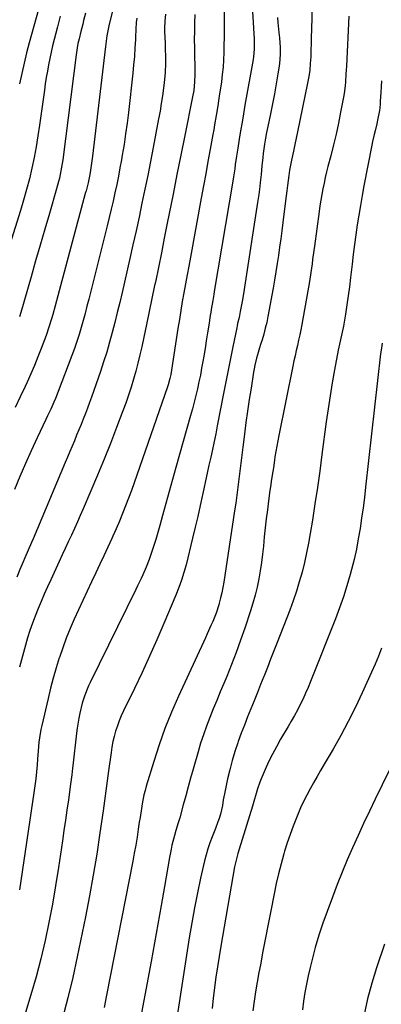
# Model space of a CAD drawing. Units: inches. Extents: x 1820383 to 1825632, y 447490 to 452787.
# Drawn here: x 1821665 to 1821842, y 450681 to 451160 of the extents above; entities that cross this region are included whole.
import ezdxf

# ---------------------------------------------------------------- set-up
doc = ezdxf.new("R2010")
doc.units = ezdxf.units.IN
doc.header["$MEASUREMENT"] = 0
doc.layers.add('7', color=7, linetype='Continuous')
doc.layers.add('8', color=7, linetype='Continuous')

msp = doc.modelspace()

# ---------------------------------------------------------------- linework, layer by layer
at = {"layer": '7', "color": 18}
for points in [[(1821777.82, 451180.81, 2126), (1821779.54, 451151.01, 2126), (1821779.61, 451148.53, 2126), (1821779.55, 451146.04, 2126), (1821779.17, 451142.33, 2126), (1821778.98, 451141.1, 2126), (1821775.04, 451118.73, 2126), (1821774.32, 451114.59, 2126), (1821773.62, 451110.46, 2126), (1821772.94, 451106.32, 2126), (1821772.27, 451102.18, 2126), (1821771.6, 451097.92, 2126), (1821771.28, 451095.91, 2126), (1821770.97, 451093.89, 2126), (1821770.34, 451089.86, 2126), (1821770.03, 451087.84, 2126), (1821769.38, 451083.81, 2126), (1821769.05, 451081.8, 2126), (1821760.03, 451027.97, 2126), (1821759.79, 451026.51, 2126), (1821759.3, 451023.58, 2126), (1821758.59, 451019.18, 2126), (1821758.36, 451017.71, 2126), (1821758.13, 451016.24, 2126), (1821757.4, 451011.58, 2126), (1821756.8, 451007.78, 2126), (1821756.19, 451003.98, 2126), (1821755.57, 451000.18, 2126), (1821754.93, 450996.39, 2126), (1821754.51, 450993.91, 2126), (1821753.92, 450990.57, 2126), (1821753.28, 450987.24, 2126), (1821752.6, 450983.93, 2126), (1821751.87, 450980.62, 2126), (1821751.09, 450977.32, 2126), (1821750.28, 450974.03, 2126), (1821749.41, 450970.75, 2126), (1821748.52, 450967.48, 2126), (1821741.38, 450942.23, 2126), (1821739.72, 450936.37, 2126), (1821738.08, 450930.5, 2126), (1821736.45, 450924.64, 2126), (1821734.83, 450918.77, 2126), (1821733.49, 450913.89, 2126), (1821732.51, 450910.47, 2126), (1821731.49, 450907.06, 2126), (1821730.41, 450903.67, 2126), (1821729.29, 450900.29, 2126), (1821728.27, 450897.34, 2126), (1821726.88, 450893.59, 2126), (1821725.28, 450889.92, 2126), (1821724.42, 450888.11, 2126), (1821722.69, 450884.51, 2126), (1821721.81, 450882.71, 2126), (1821699.51, 450837.39, 2126), (1821698.75, 450835.77, 2126), (1821698.02, 450834.13, 2126), (1821696.73, 450830.8, 2126), (1821695.65, 450827.39, 2126), (1821694.52, 450822.56, 2126), (1821694.05, 450820.12, 2126), (1821693.26, 450815.22, 2126), (1821692.93, 450812.76, 2126), (1821691.03, 450796.85, 2126), (1821690.9, 450795.73, 2126), (1821690.51, 450792.36, 2126), (1821690.1, 450788.99, 2126), (1821689.95, 450787.87, 2126), (1821688.88, 450780.18, 2126), (1821688.18, 450775.22, 2126), (1821687.48, 450770.26, 2126), (1821686.76, 450765.3, 2126), (1821686.03, 450760.34, 2126), (1821684.1, 450747.32, 2126), (1821682.67, 450738.35, 2126), (1821681.11, 450729.41, 2126), (1821679.37, 450720.5, 2126), (1821677.5, 450711.61, 2126), (1821675.4, 450702.78, 2126), (1821673.14, 450693.99, 2126), (1821670.61, 450685.27, 2126), (1821667.92, 450676.6, 2126)], [(1821807.96, 451174.82, 2122), (1821807.46, 451155.44, 2122), (1821807.37, 451152.18, 2122), (1821807.28, 451148.92, 2122), (1821807.19, 451145.66, 2122), (1821807.1, 451142.4, 2122), (1821806.92, 451139.15, 2122), (1821806.63, 451135.92, 2122), (1821806.17, 451132.7, 2122), (1821805.59, 451129.5, 2122), (1821800.71, 451105.79, 2122), (1821800.06, 451102.67, 2122), (1821799.4, 451099.55, 2122), (1821798.73, 451096.44, 2122), (1821797.76, 451092.02, 2122), (1821797.26, 451089.56, 2122), (1821796.8, 451087.08, 2122), (1821796.41, 451084.6, 2122), (1821796.06, 451082.1, 2122), (1821795.76, 451079.6, 2122), (1821795.45, 451077.1, 2122), (1821795.14, 451074.6, 2122), (1821794.83, 451072.1, 2122), (1821793.51, 451061.62, 2122), (1821793, 451057.6, 2122), (1821792.48, 451053.58, 2122), (1821791.93, 451049.57, 2122), (1821791.37, 451045.56, 2122), (1821790.78, 451041.56, 2122), (1821790.15, 451037.56, 2122), (1821789.48, 451033.57, 2122), (1821788.77, 451029.58, 2122), (1821786.22, 451015.81, 2122), (1821785.64, 451012.94, 2122), (1821784.98, 451010.08, 2122), (1821784.22, 451007.25, 2122), (1821783.39, 451004.44, 2122), (1821782.68, 451002.18, 2122), (1821782.16, 451000.51, 2122), (1821781.18, 450997.15, 2122), (1821780.71, 450995.47, 2122), (1821779.88, 450992.07, 2122), (1821779.54, 450990.35, 2122), (1821779.23, 450988.63, 2122), (1821778, 450980.89, 2122), (1821777.13, 450975.29, 2122), (1821776.3, 450969.69, 2122), (1821775.51, 450964.08, 2122), (1821774.77, 450958.46, 2122), (1821773.96, 450952.17, 2122), (1821773.46, 450948.28, 2122), (1821772.98, 450944.38, 2122), (1821772.51, 450940.48, 2122), (1821772.06, 450936.58, 2122), (1821771.59, 450932.68, 2122), (1821771.09, 450928.79, 2122), (1821770.55, 450924.9, 2122), (1821769.98, 450921.02, 2122), (1821764.68, 450886.32, 2122), (1821764.24, 450883.75, 2122), (1821763.74, 450881.2, 2122), (1821763.14, 450878.68, 2122), (1821762.48, 450876.16, 2122), (1821762.25, 450875.34, 2122), (1821760.93, 450871.2, 2122), (1821759.31, 450867.16, 2122), (1821758.43, 450865.17, 2122), (1821756.64, 450861.2, 2122), (1821755.74, 450859.22, 2122), (1821742.61, 450830.71, 2122), (1821739.21, 450822.91, 2122), (1821736.03, 450815.03, 2122), (1821733.18, 450807.03, 2122), (1821730.54, 450798.94, 2122), (1821726.89, 450786.92, 2122), (1821726.28, 450784.77, 2122), (1821725.74, 450782.61, 2122), (1821724.88, 450778.24, 2122), (1821724.52, 450776.03, 2122), (1821723.84, 450771.62, 2122), (1821723.51, 450769.41, 2122), (1821723, 450765.96, 2122), (1821722.39, 450762.04, 2122), (1821721.74, 450758.12, 2122), (1821721.04, 450754.21, 2122), (1821720.31, 450750.3, 2122), (1821707.53, 450685.05, 2122), (1821706.28, 450679.02, 2122)], [(1821764.82, 451171.11, 2128), (1821764.87, 451158.97, 2128), (1821764.86, 451155.35, 2128), (1821764.84, 451151.74, 2128), (1821764.79, 451148.12, 2128), (1821764.71, 451144.5, 2128), (1821764.56, 451140.89, 2128), (1821764.33, 451137.29, 2128), (1821763.96, 451133.7, 2128), (1821763.52, 451130.11, 2128), (1821762.54, 451123.19, 2128), (1821762.19, 451120.84, 2128), (1821761.83, 451118.5, 2128), (1821761.04, 451113.83, 2128), (1821760.2, 451109.17, 2128), (1821759.78, 451106.84, 2128), (1821759.35, 451104.51, 2128), (1821758.04, 451097.29, 2128), (1821756.96, 451091.35, 2128), (1821755.88, 451085.4, 2128), (1821754.79, 451079.46, 2128), (1821753.7, 451073.52, 2128), (1821748.4, 451044.72, 2128), (1821747.6, 451040.38, 2128), (1821746.81, 451036.05, 2128), (1821746.03, 451031.72, 2128), (1821745.24, 451027.39, 2128), (1821744.48, 451023.05, 2128), (1821743.74, 451018.71, 2128), (1821743.03, 451014.36, 2128), (1821742.34, 451010.02, 2128), (1821739.18, 450989.6, 2128), (1821738.82, 450987.56, 2128), (1821738.4, 450985.55, 2128), (1821737.58, 450982.56, 2128), (1821737.25, 450981.59, 2128), (1821722.32, 450938.5, 2128), (1821720.98, 450934.73, 2128), (1821719.62, 450930.97, 2128), (1821718.21, 450927.23, 2128), (1821716.77, 450923.5, 2128), (1821715.28, 450919.78, 2128), (1821713.76, 450916.08, 2128), (1821712.19, 450912.4, 2128), (1821710.58, 450908.74, 2128), (1821710.09, 450907.62, 2128), (1821708.19, 450903.42, 2128), (1821706.27, 450899.23, 2128), (1821704.31, 450895.06, 2128), (1821702.32, 450890.9, 2128), (1821700.21, 450886.54, 2128), (1821698.04, 450882.01, 2128), (1821695.9, 450877.47, 2128), (1821693.8, 450872.91, 2128), (1821691.73, 450868.34, 2128), (1821689.76, 450863.73, 2128), (1821687.88, 450859.08, 2128), (1821686.16, 450854.38, 2128), (1821684.55, 450849.63, 2128), (1821684.47, 450849.41, 2128), (1821682.96, 450844.5, 2128), (1821681.53, 450839.58, 2128), (1821680.22, 450834.61, 2128), (1821679, 450829.63, 2128), (1821675.95, 450816.51, 2128), (1821675.51, 450814.48, 2128), (1821674.82, 450810.38, 2128), (1821674.56, 450808.31, 2128), (1821674.14, 450804.17, 2128), (1821673.8, 450800.02, 2128), (1821673.59, 450797.29, 2128), (1821673.29, 450793.85, 2128), (1821672.95, 450790.42, 2128), (1821672.52, 450787, 2128), (1821672.05, 450783.59, 2128), (1821664.97, 450736.32, 2128)], [(1821675.39, 451169.52, 2142), (1821669.78, 451149.21, 2142), (1821668.48, 451144.25, 2142), (1821667.25, 451139.26, 2142), (1821666.14, 451134.25, 2142), (1821665.11, 451129.22, 2142)], [(1821710.27, 451164.19, 2136), (1821708.67, 451157.53, 2136), (1821708.12, 451155.03, 2136), (1821707.68, 451152.52, 2136), (1821707.31, 451149.98, 2136), (1821707.14, 451148.72, 2136), (1821706.99, 451147.45, 2136), (1821700.61, 451093.91, 2136), (1821700.16, 451090.49, 2136), (1821699.65, 451087.08, 2136), (1821699.3, 451085.03, 2136), (1821698.48, 451081.02, 2136), (1821697.84, 451078.36, 2136), (1821697.5, 451077.04, 2136), (1821697.15, 451075.71, 2136), (1821682.38, 451020.95, 2136), (1821681.24, 451016.8, 2136), (1821680.65, 451014.73, 2136), (1821679.42, 451010.6, 2136), (1821678.04, 451006.52, 2136), (1821677.3, 451004.5, 2136), (1821675.67, 451000.22, 2136), (1821674.04, 450996.09, 2136), (1821672.35, 450991.98, 2136), (1821670.58, 450987.91, 2136), (1821668.75, 450983.86, 2136), (1821667.75, 450981.71, 2136), (1821665.36, 450976.61, 2136), (1821662.96, 450971.52, 2136)], [(1821722.27, 451161.22, 2134), (1821721.98, 451159.06, 2134), (1821721.89, 451157.98, 2134), (1821721.83, 451156.9, 2134), (1821721.57, 451150.82, 2134), (1821721.36, 451146.7, 2134), (1821721.08, 451142.58, 2134), (1821720.72, 451138.47, 2134), (1821720.31, 451134.36, 2134), (1821718.16, 451115.2, 2134), (1821717.53, 451109.99, 2134), (1821716.83, 451104.8, 2134), (1821716.04, 451099.62, 2134), (1821715.18, 451094.44, 2134), (1821714.8, 451092.23, 2134), (1821714.06, 451088.18, 2134), (1821713.29, 451084.13, 2134), (1821712.46, 451080.09, 2134), (1821711.6, 451076.07, 2134), (1821710.69, 451072.05, 2134), (1821709.76, 451068.04, 2134), (1821708.8, 451064.03, 2134), (1821707.81, 451060.03, 2134), (1821698.85, 451024.23, 2134), (1821697.97, 451020.76, 2134), (1821697.06, 451017.29, 2134), (1821696.12, 451013.84, 2134), (1821695.16, 451010.39, 2134), (1821694.14, 451006.96, 2134), (1821693.06, 451003.55, 2134), (1821691.89, 451000.17, 2134), (1821690.66, 450996.81, 2134), (1821683.99, 450979.29, 2134), (1821682.6, 450975.82, 2134), (1821681.85, 450974.11, 2134), (1821680.29, 450970.72, 2134), (1821678.7, 450967.34, 2134), (1821677.9, 450965.65, 2134), (1821673.61, 450956.6, 2134), (1821670.72, 450950.36, 2134), (1821667.91, 450944.09, 2134), (1821665.21, 450937.77, 2134), (1821662.59, 450931.41, 2134)], [(1821736.29, 451163.11, 2132), (1821735.91, 451159.75, 2132), (1821735.79, 451156.38, 2132), (1821735.82, 451154.69, 2132), (1821736.05, 451149.08, 2132), (1821736.13, 451146.67, 2132), (1821736.21, 451141.85, 2132), (1821736.21, 451139.44, 2132), (1821736.04, 451134.62, 2132), (1821735.6, 451129.82, 2132), (1821735.26, 451127.08, 2132), (1821734.77, 451123.32, 2132), (1821734.22, 451119.57, 2132), (1821733.6, 451115.83, 2132), (1821732.92, 451112.1, 2132), (1821730.26, 451098.11, 2132), (1821728.94, 451091.33, 2132), (1821727.6, 451084.56, 2132), (1821726.22, 451077.8, 2132), (1821724.81, 451071.04, 2132), (1821723.36, 451064.29, 2132), (1821721.89, 451057.55, 2132), (1821720.39, 451050.81, 2132), (1821718.86, 451044.08, 2132), (1821715.07, 451027.52, 2132), (1821713.93, 451022.65, 2132), (1821712.77, 451017.78, 2132), (1821711.56, 451012.93, 2132), (1821710.33, 451008.08, 2132), (1821709.01, 451003.26, 2132), (1821707.62, 450998.46, 2132), (1821706.11, 450993.7, 2132), (1821704.51, 450988.96, 2132), (1821700.16, 450976.5, 2132), (1821699.2, 450973.81, 2132), (1821698.21, 450971.14, 2132), (1821697.19, 450968.48, 2132), (1821696.14, 450965.83, 2132), (1821695.07, 450963.18, 2132), (1821693.99, 450960.54, 2132), (1821692.91, 450957.9, 2132), (1821691.82, 450955.23, 2132), (1821690.72, 450952.58, 2132), (1821689.62, 450949.93, 2132), (1821688.51, 450947.29, 2132), (1821687.4, 450944.64, 2132), (1821671.73, 450907.52, 2132), (1821670.94, 450905.64, 2132), (1821669.33, 450901.88, 2132), (1821667.72, 450898.13, 2132), (1821666.91, 450896.26, 2132), (1821665.29, 450892.51, 2132), (1821663.67, 450888.78, 2132)], [(1821697.17, 451163.66, 2138), (1821696.31, 451160.06, 2138), (1821695.87, 451158.26, 2138), (1821694.97, 451154.67, 2138), (1821694.09, 451151.15, 2138), (1821693.59, 451148.93, 2138), (1821693.16, 451146.68, 2138), (1821692.64, 451143.3, 2138), (1821686.13, 451092.09, 2138), (1821685.88, 451090.31, 2138), (1821685.28, 451086.78, 2138), (1821684.54, 451083.27, 2138), (1821684.12, 451081.53, 2138), (1821683.18, 451078.07, 2138), (1821679.63, 451066.08, 2138), (1821677.37, 451058.36, 2138), (1821675.11, 451050.64, 2138), (1821672.88, 451042.91, 2138), (1821670.67, 451035.18, 2138), (1821665.68, 451017.68, 2138), (1821665.08, 451015.61, 2138)], [(1821790.92, 451161.59, 2124), (1821791.13, 451159.11, 2124), (1821791.58, 451154.16, 2124), (1821791.82, 451151.68, 2124), (1821792.18, 451146.94, 2124), (1821792.21, 451143.91, 2124), (1821792.01, 451140.9, 2124), (1821791.66, 451137.88, 2124), (1821791.07, 451134.09, 2124), (1821790.26, 451129.18, 2124), (1821789.4, 451124.29, 2124), (1821788.46, 451119.42, 2124), (1821787.47, 451114.55, 2124), (1821786.14, 451108.33, 2124), (1821785.58, 451105.5, 2124), (1821785.06, 451102.66, 2124), (1821784.61, 451099.81, 2124), (1821784, 451095.29, 2124), (1821783.75, 451093.25, 2124), (1821783.32, 451089.18, 2124), (1821782.95, 451085.04, 2124), (1821782.54, 451081.1, 2124), (1821782.31, 451079.14, 2124), (1821781.81, 451075.21, 2124), (1821781.53, 451073.25, 2124), (1821781.23, 451071.3, 2124), (1821774.87, 451030.09, 2124), (1821774.5, 451027.79, 2124), (1821773.7, 451023.19, 2124), (1821772.77, 451018.32, 2124), (1821772.14, 451015.31, 2124), (1821771.45, 451012.31, 2124), (1821771.23, 451011.31, 2124), (1821771.01, 451010.3, 2124), (1821769.08, 451001, 2124), (1821767.92, 450995.34, 2124), (1821766.78, 450989.67, 2124), (1821765.66, 450984, 2124), (1821764.56, 450978.33, 2124), (1821761.55, 450962.53, 2124), (1821760.79, 450958.68, 2124), (1821760.01, 450954.84, 2124), (1821759.19, 450951.01, 2124), (1821758.34, 450947.18, 2124), (1821757.47, 450943.36, 2124), (1821756.62, 450939.53, 2124), (1821755.78, 450935.71, 2124), (1821754.95, 450931.87, 2124), (1821754.33, 450928.94, 2124), (1821753.17, 450923.65, 2124), (1821751.98, 450918.37, 2124), (1821750.75, 450913.09, 2124), (1821749.48, 450907.83, 2124), (1821746.3, 450894.84, 2124), (1821745.28, 450891.07, 2124), (1821744.14, 450887.34, 2124), (1821742.82, 450883.67, 2124), (1821741.39, 450880.04, 2124), (1821735.51, 450866.18, 2124), (1821732.05, 450858.2, 2124), (1821728.51, 450850.25, 2124), (1821724.84, 450842.37, 2124), (1821721.09, 450834.52, 2124), (1821715.8, 450823.68, 2124), (1821714.69, 450821.26, 2124), (1821713.67, 450818.81, 2124), (1821712.78, 450816.3, 2124), (1821711.96, 450813.77, 2124), (1821711.27, 450811.19, 2124), (1821710.66, 450808.61, 2124), (1821710.16, 450805.99, 2124), (1821709.75, 450803.36, 2124), (1821708.54, 450794.45, 2124), (1821707.87, 450789.54, 2124), (1821707.19, 450784.64, 2124), (1821706.51, 450779.73, 2124), (1821705.82, 450774.82, 2124), (1821704.3, 450764.09, 2124), (1821702.75, 450753.84, 2124), (1821701.07, 450743.61, 2124), (1821699.21, 450733.41, 2124), (1821697.21, 450723.23, 2124), (1821693.2, 450703.75, 2124), (1821691.01, 450693.71, 2124), (1821688.64, 450683.72, 2124), (1821686.02, 450673.79, 2124)], [(1821841.64, 451130.63, 2118), (1821841.44, 451127.83, 2118), (1821841.26, 451125.03, 2118), (1821841.03, 451120.67, 2118), (1821840.96, 451119.41, 2118), (1821840.84, 451117.52, 2118), (1821840.68, 451116.27, 2118), (1821839.74, 451111.46, 2118), (1821839.37, 451109.71, 2118), (1821838.54, 451106.24, 2118), (1821838.12, 451104.5, 2118), (1821837.33, 451101.01, 2118), (1821836.97, 451099.26, 2118), (1821833.08, 451079.48, 2118), (1821832.18, 451074.73, 2118), (1821831.33, 451069.98, 2118), (1821830.55, 451065.21, 2118), (1821829.81, 451060.44, 2118), (1821829.14, 451055.66, 2118), (1821828.49, 451050.87, 2118), (1821827.9, 451046.08, 2118), (1821827.33, 451041.28, 2118), (1821826.59, 451034.73, 2118), (1821826.05, 451030.28, 2118), (1821825.46, 451025.84, 2118), (1821824.79, 451021.41, 2118), (1821824.07, 451016.99, 2118), (1821823.05, 451011.12, 2118), (1821822.18, 451006.7, 2118), (1821821.18, 451002.3, 2118), (1821820.58, 450999.36, 2118), (1821818.76, 450989.74, 2118), (1821817.63, 450983.45, 2118), (1821816.56, 450977.14, 2118), (1821815.6, 450970.82, 2118), (1821814.71, 450964.48, 2118), (1821812.6, 450948.49, 2118), (1821811.51, 450940.48, 2118), (1821810.37, 450932.48, 2118), (1821809.17, 450924.48, 2118), (1821807.93, 450916.49, 2118), (1821806.91, 450910.11, 2118), (1821806.07, 450905.33, 2118), (1821805.14, 450900.58, 2118), (1821804.05, 450895.86, 2118), (1821802.87, 450891.16, 2118), (1821801.54, 450886.5, 2118), (1821800.11, 450881.87, 2118), (1821798.53, 450877.29, 2118), (1821796.86, 450872.75, 2118), (1821790.75, 450856.93, 2118), (1821789.17, 450852.84, 2118), (1821787.57, 450848.76, 2118), (1821785.96, 450844.68, 2118), (1821784.34, 450840.61, 2118), (1821784.25, 450840.38, 2118), (1821782.67, 450836.43, 2118), (1821781.08, 450832.48, 2118), (1821779.48, 450828.53, 2118), (1821777.87, 450824.58, 2118), (1821776.29, 450820.63, 2118), (1821774.74, 450816.66, 2118), (1821773.25, 450812.68, 2118), (1821771.78, 450808.68, 2118), (1821771.56, 450808.06, 2118), (1821770.11, 450803.72, 2118), (1821768.77, 450799.35, 2118), (1821767.61, 450794.92, 2118), (1821766.58, 450790.46, 2118), (1821765.04, 450783.17, 2118), (1821764.48, 450780.32, 2118), (1821764.01, 450777.45, 2118), (1821763.07, 450773.2, 2118), (1821762.43, 450771.22, 2118), (1821761.84, 450769.55, 2118), (1821760.6, 450766.24, 2118), (1821758.97, 450762.18, 2118), (1821757.88, 450759.32, 2118), (1821756.89, 450756.42, 2118), (1821756.05, 450753.48, 2118), (1821755.3, 450750.5, 2118), (1821753.4, 450742.07, 2118), (1821751.85, 450734.84, 2118), (1821750.39, 450727.6, 2118), (1821749.09, 450720.33, 2118), (1821747.87, 450713.04, 2118), (1821741.29, 450670.71, 2118)], [(1821841.92, 451002.77, 2116), (1821841.42, 450999.33, 2116), (1821841.21, 450997.6, 2116), (1821833.88, 450932.68, 2116), (1821833.28, 450927.61, 2116), (1821832.64, 450922.55, 2116), (1821831.94, 450917.5, 2116), (1821831.2, 450912.45, 2116), (1821830.34, 450907.42, 2116), (1821829.38, 450902.42, 2116), (1821828.24, 450897.45, 2116), (1821827, 450892.51, 2116), (1821826.33, 450890.05, 2116), (1821824.76, 450884.59, 2116), (1821823.06, 450879.18, 2116), (1821821.18, 450873.83, 2116), (1821819.18, 450868.52, 2116), (1821807.03, 450837.88, 2116), (1821805.87, 450835.05, 2116), (1821804.65, 450832.25, 2116), (1821803.36, 450829.48, 2116), (1821802.01, 450826.73, 2116), (1821800.6, 450824.01, 2116), (1821799.16, 450821.31, 2116), (1821797.66, 450818.64, 2116), (1821796.13, 450815.99, 2116), (1821792.43, 450809.76, 2116), (1821790.38, 450806.14, 2116), (1821788.42, 450802.47, 2116), (1821786.6, 450798.73, 2116), (1821784.88, 450794.95, 2116), (1821782.96, 450790.51, 2116), (1821782.3, 450788.89, 2116), (1821781.14, 450785.6, 2116), (1821780.18, 450782.25, 2116), (1821779.7, 450780.57, 2116), (1821778.7, 450777.22, 2116), (1821772.23, 450756.26, 2116), (1821771.59, 450754.13, 2116), (1821770.69, 450750.92, 2116), (1821769.99, 450747.66, 2116), (1821763.23, 450708.93, 2116), (1821762.39, 450703.89, 2116), (1821761.6, 450698.85, 2116), (1821760.89, 450693.8, 2116), (1821760.22, 450688.73, 2116), (1821760.22, 450688.67, 2116), (1821759.61, 450683.63, 2116), (1821759.04, 450678.59, 2116)], [(1821841.62, 450854.22, 2114), (1821840.14, 450850.29, 2114), (1821838.53, 450846.4, 2114), (1821836.85, 450842.54, 2114), (1821832.22, 450832.35, 2114), (1821828.91, 450825.37, 2114), (1821825.47, 450818.46, 2114), (1821821.8, 450811.66, 2114), (1821818, 450804.93, 2114), (1821813.67, 450797.56, 2114), (1821811.93, 450794.57, 2114), (1821810.21, 450791.57, 2114), (1821808.5, 450788.57, 2114), (1821806.81, 450785.55, 2114), (1821805.18, 450782.51, 2114), (1821803.63, 450779.42, 2114), (1821802.18, 450776.29, 2114), (1821800.81, 450773.12, 2114), (1821800.14, 450771.5, 2114), (1821798.55, 450767.47, 2114), (1821797.05, 450763.41, 2114), (1821795.68, 450759.31, 2114), (1821794.4, 450755.17, 2114), (1821794.03, 450753.9, 2114), (1821792.69, 450749.09, 2114), (1821791.44, 450744.26, 2114), (1821790.31, 450739.39, 2114), (1821789.28, 450734.51, 2114), (1821787.62, 450726.14, 2114), (1821786.33, 450719.58, 2114), (1821785.05, 450713.02, 2114), (1821783.8, 450706.46, 2114), (1821782.57, 450699.89, 2114), (1821781.85, 450696.04, 2114), (1821781.02, 450691.39, 2114), (1821780.24, 450686.73, 2114), (1821779.53, 450682.06, 2114), (1821778.86, 450677.38, 2114)], [(1821848.93, 450801.86, 2112), (1821838.54, 450780.51, 2112), (1821835.72, 450774.64, 2112), (1821832.94, 450768.76, 2112), (1821830.23, 450762.85, 2112), (1821827.55, 450756.92, 2112), (1821824.96, 450750.95, 2112), (1821822.44, 450744.96, 2112), (1821820.03, 450738.91, 2112), (1821817.7, 450732.84, 2112), (1821815.08, 450725.87, 2112), (1821813.02, 450720.08, 2112), (1821811.1, 450714.24, 2112), (1821809.37, 450708.34, 2112), (1821807.77, 450702.4, 2112), (1821806.82, 450698.6, 2112), (1821805.86, 450694.51, 2112), (1821805, 450690.41, 2112), (1821804.26, 450686.28, 2112), (1821803.6, 450682.13, 2112), (1821803.04, 450677.97, 2112)]]:
    msp.add_polyline3d(points, dxfattribs=at)
at = {"layer": '8', "color": 18}
for points in [[(1821684.82, 451162.11, 2140), (1821683.54, 451156.93, 2140), (1821681.97, 451150.77, 2140), (1821681.22, 451147.72, 2140), (1821680.51, 451144.66, 2140), (1821679.85, 451141.59, 2140), (1821679.23, 451138.51, 2140), (1821678.66, 451135.42, 2140), (1821678.12, 451132.32, 2140), (1821677.63, 451129.22, 2140), (1821677.18, 451126.11, 2140), (1821674.82, 451109.06, 2140), (1821674.03, 451103.79, 2140), (1821673.15, 451098.52, 2140), (1821672.15, 451093.29, 2140), (1821671.06, 451088.06, 2140), (1821669.85, 451082.87, 2140), (1821668.53, 451077.7, 2140), (1821667.08, 451072.57, 2140), (1821665.53, 451067.47, 2140), (1821653.15, 451028.56, 2140)], [(1821750.66, 451163.02, 2130), (1821750.48, 451158.97, 2130), (1821750.36, 451154.92, 2130), (1821750.33, 451150.86, 2130), (1821750.36, 451146.8, 2130), (1821750.59, 451133.85, 2130), (1821750.49, 451130.19, 2130), (1821750.03, 451125.92, 2130), (1821749.45, 451122.88, 2130), (1821745.69, 451104.03, 2130), (1821743.78, 451094.5, 2130), (1821741.88, 451084.98, 2130), (1821739.98, 451075.45, 2130), (1821738.08, 451065.93, 2130), (1821737.14, 451061.22, 2130), (1821735.7, 451054.05, 2130), (1821734.25, 451046.89, 2130), (1821732.79, 451039.73, 2130), (1821731.33, 451032.56, 2130), (1821730.97, 451030.84, 2130), (1821729.67, 451024.55, 2130), (1821728.35, 451018.25, 2130), (1821727.02, 451011.96, 2130), (1821725.69, 451005.67, 2130), (1821724.7, 451001.09, 2130), (1821723.81, 450997.1, 2130), (1821722.85, 450993.13, 2130), (1821721.8, 450989.19, 2130), (1821720.7, 450985.26, 2130), (1821719.5, 450981.35, 2130), (1821718.25, 450977.47, 2130), (1821716.9, 450973.62, 2130), (1821715.49, 450969.78, 2130), (1821712.4, 450961.69, 2130), (1821709.39, 450953.95, 2130), (1821706.32, 450946.23, 2130), (1821703.15, 450938.55, 2130), (1821699.91, 450930.9, 2130), (1821696.13, 450922.14, 2130), (1821694.72, 450918.89, 2130), (1821693.29, 450915.66, 2130), (1821691.83, 450912.43, 2130), (1821690.36, 450909.21, 2130), (1821688.87, 450906, 2130), (1821687.38, 450902.79, 2130), (1821685.9, 450899.57, 2130), (1821684.41, 450896.36, 2130), (1821680.31, 450887.52, 2130), (1821678.71, 450884.02, 2130), (1821677.15, 450880.51, 2130), (1821675.63, 450876.98, 2130), (1821674.14, 450873.44, 2130), (1821672.68, 450869.75, 2130), (1821671.37, 450866.27, 2130), (1821670.16, 450862.76, 2130), (1821669.01, 450859.22, 2130), (1821667.94, 450855.66, 2130), (1821666.93, 450852.08, 2130), (1821666, 450848.48, 2130), (1821665.13, 450844.87, 2130)], [(1821825.73, 451162.13, 2120), (1821824.5, 451137.82, 2120), (1821824.41, 451135.91, 2120), (1821824.3, 451134.01, 2120), (1821824.09, 451130.2, 2120), (1821823.94, 451128.3, 2120), (1821823.46, 451124.52, 2120), (1821823.13, 451122.64, 2120), (1821821.72, 451115.39, 2120), (1821820.62, 451110.04, 2120), (1821819.46, 451104.71, 2120), (1821818.2, 451099.41, 2120), (1821816.87, 451094.11, 2120), (1821815.52, 451088.96, 2120), (1821814.84, 451086.25, 2120), (1821814.2, 451083.53, 2120), (1821813.61, 451080.8, 2120), (1821813.05, 451078.07, 2120), (1821812.55, 451075.32, 2120), (1821812.07, 451072.57, 2120), (1821811.64, 451069.81, 2120), (1821811.23, 451067.05, 2120), (1821808.89, 451050.1, 2120), (1821808.6, 451047.95, 2120), (1821808.04, 451043.65, 2120), (1821807.77, 451041.49, 2120), (1821807.19, 451037.2, 2120), (1821806.49, 451032.91, 2120), (1821802.77, 451011.9, 2120), (1821802.3, 451009.36, 2120), (1821801.79, 451006.81, 2120), (1821801.24, 451004.28, 2120), (1821800.66, 451001.75, 2120), (1821800.07, 450999.23, 2120), (1821799.49, 450996.7, 2120), (1821798.95, 450994.17, 2120), (1821798.42, 450991.63, 2120), (1821791.52, 450957.8, 2120), (1821791.01, 450955.19, 2120), (1821790.53, 450952.58, 2120), (1821790.09, 450949.96, 2120), (1821789.68, 450947.34, 2120), (1821789.45, 450945.78, 2120), (1821788.89, 450942.08, 2120), (1821788.6, 450940.24, 2120), (1821788.03, 450936.54, 2120), (1821787.48, 450932.84, 2120), (1821787.22, 450930.99, 2120), (1821786.54, 450925.93, 2120), (1821785.96, 450921.55, 2120), (1821785.42, 450917.16, 2120), (1821784.93, 450912.77, 2120), (1821784.47, 450908.37, 2120), (1821784.03, 450903.91, 2120), (1821783.59, 450899.9, 2120), (1821783.07, 450895.89, 2120), (1821782.46, 450891.9, 2120), (1821781.78, 450887.92, 2120), (1821780.97, 450883.96, 2120), (1821780.05, 450880.04, 2120), (1821778.96, 450876.16, 2120), (1821777.77, 450872.3, 2120), (1821774.99, 450863.97, 2120), (1821772.92, 450858, 2120), (1821770.77, 450852.07, 2120), (1821768.49, 450846.19, 2120), (1821766.12, 450840.34, 2120), (1821764.7, 450836.95, 2120), (1821762.98, 450832.82, 2120), (1821761.27, 450828.68, 2120), (1821759.58, 450824.53, 2120), (1821757.9, 450820.38, 2120), (1821756.25, 450816.11, 2120), (1821754.77, 450812, 2120), (1821753.43, 450807.85, 2120), (1821752.17, 450803.67, 2120), (1821749.78, 450795.24, 2120), (1821748.55, 450790.87, 2120), (1821747.33, 450786.5, 2120), (1821746.12, 450782.13, 2120), (1821744.93, 450777.75, 2120), (1821743.23, 450771.46, 2120), (1821742.52, 450769, 2120), (1821741.35, 450765.33, 2120), (1821740.62, 450762.86, 2120), (1821739.44, 450758.17, 2120), (1821738.99, 450756.18, 2120), (1821738.22, 450752.18, 2120), (1821735.79, 450737.93, 2120), (1821734.21, 450728.8, 2120), (1821732.59, 450719.68, 2120), (1821730.93, 450710.57, 2120), (1821729.24, 450701.46, 2120), (1821722.54, 450665.96, 2120)], [(1821843.05, 450709.95, 2110), (1821839.22, 450698.4, 2110), (1821836.92, 450690.86, 2110), (1821834.85, 450683.26, 2110), (1821833.14, 450675.57, 2110)]]:
    msp.add_polyline3d(points, dxfattribs=at)

doc.saveas('drawing.dxf')
